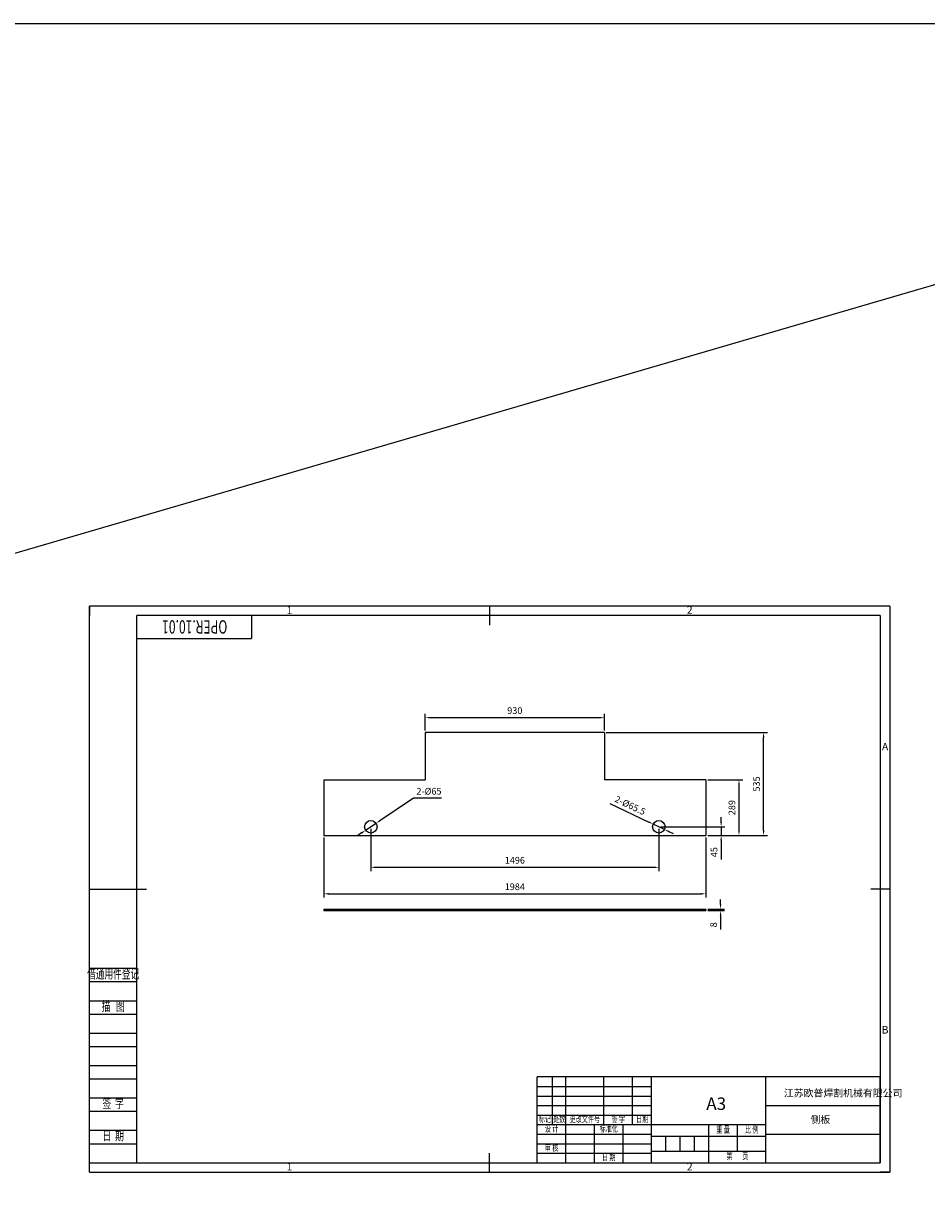
# Model space of a CAD drawing. Units: millimetres. Extents: x -8125 to 40749, y -15647 to 6168.
# Drawn here: x 31366 to 36057, y -1604 to 4469 of the extents above; entities that cross this region are included whole.
import ezdxf
from ezdxf.enums import TextEntityAlignment as Align

# ---------------------------------------------------------------- set-up
doc = ezdxf.new("R2010")
doc.units = ezdxf.units.MM
doc.header["$LTSCALE"] = 99
for name, color, linetype in [('1轮廓实线层', 7, 'Continuous'), ('2细线层', 4, 'Continuous'), ('6文字层', 3, 'Continuous'), ('图框层', 7, 'Continuous')]:
    doc.layers.add(name, color=color, linetype=linetype)
doc.styles.add('PC_TEXTSTYLE', font='isocp.shx', dxfattribs={"width": 0.8, "bigfont": 'hzfs.shx'})
doc.styles.add('TH_GBDIM', font='romans.shx', dxfattribs={"width": 0.8, "bigfont": 'gbcbig.shx'})
doc.dimstyles.new('TH_GBDIM', dxfattribs={"dimscale": 9.9, "dimtxt": 3.5, "dimasz": 2.5, "dimexe": 2, "dimexo": 1, "dimgap": 1.5, "dimtad": 1, "dimdec": 1, "dimzin": 12, "dimdsep": 46, "dimtxsty": 'TH_GBDIM', "dimcen": 2.5, "dimclrd": 130, "dimclre": 130, "dimclrt": 3, "dimadec": 0, "dimazin": 0, "dimtfac": 0.714286, "dimtdec": 1, "dimtmove": 0, "dimatfit": 3, "dimfxl": 2, "dimtzin": 0, "dimlwd": -1, "dimlwe": -1, "dimarcsym": 0})

# ---------------------------------------------------------------- blocks, each defined once
blk = doc.blocks.new('PC_FJL_BLOCK')
at = {"layer": '2细线层'}
for p, q in [((-25, 102), (0, 102)), ((-25, 95), (0, 95)), ((-25, 85), (0, 85)), ((-25, 78), (0, 78)), ((-25, 68), (0, 68)), ((-25, 61), (0, 61)), ((-25, 51), (0, 51)), ((-25, 44), (0, 44)), ((-25, 34), (0, 34)), ((-25, 27), (0, 27)), ((-25, 17), (0, 17)), ((-25, 10), (0, 10)), ((-25, 0), (0, 0))]:
    blk.add_line(p, q, dxfattribs=at)
at = {"layer": '6文字层', "color": 3, "style": 'PC_TEXTSTYLE'}
for s, width, p in [('借通用件登记', 0.667, (-12.5, 98.5)), ('描   图', 0.6667, (-12.5, 81.5)), ('签  字', 0.667, (-12.5, 30.5)), ('日  期', 0.667, (-12.49, 13.6))]:
    blk.add_text(s, height=5, dxfattribs=dict(at, width=width)).set_placement(p, align=Align.MIDDLE)
at = {"layer": '6文字层', "style": 'PC_TEXTSTYLE'}
for tag, width, p, p2 in [('借通用件登记', 0.671328, (-23.44, 86.36), (-1.25, 86.36)), ('描图', 2.120922, (-23.44, 69.36), (-1.25, 69.36)), ('旧底图总号', 0.761452, (-22.84, 35.67), (-1.86, 35.67)), ('签字', 2.026939, (-23.14, 18.37), (-1.56, 18.37)), ('日期', 1.89999, (-22.84, 1.37), (-2.17, 1.37))]:
    blk.add_attdef(tag, text='', height=5, dxfattribs=dict(at, width=width)).set_placement(p, p2, align=Align.FIT)
blk = doc.blocks.new('PC_TYDH_BLOCK')
at = {"layer": '2细线层', "linetype": 'Continuous'}
for p in [(60, 0), (0, -12)]:
    blk.add_line(p, (60, -12), dxfattribs=at)
at = {"layer": '6文字层', "style": 'PC_TEXTSTYLE', "width": 1.815486}
blk.add_attdef('图样代号', text='', height=7, rotation=180, dxfattribs=at).set_placement((58.24, -2.4), (2.35, -2.4), align=Align.FIT)
blk = doc.blocks.new('*D160')
at = {"color": 130}
for p, q in [((34393.1, 786.2), (35230.1, 786.2)), ((35210.3, 276), (35210.3, 761.5)), ((34920.1, 251.2), (35230.1, 251.2))]:
    blk.add_line(p, q, dxfattribs=at)
for points in [[(35206.2, 761.5), (35214.4, 761.5), (35210.3, 786.2)], [(35206.2, 276), (35214.4, 276), (35210.3, 251.2)]]:
    blk.add_solid(points, dxfattribs=at)
at = {"layer": 'Defpoints', "color": 0}
for p in [(34383.2, 786.2), (35210.3, 786.2), (34910.2, 251.2)]:
    blk.add_point(p, dxfattribs=at)
at = {"color": 3, "insert": (35178.1, 518.7), "char_height": 34.65, "attachment_point": 5, "rotation": 90, "style": 'TH_GBDIM'}
blk.add_mtext('535', dxfattribs=at)
blk = doc.blocks.new('*D161')
at = {"color": 130}
for p, q in [((34920.1, 540.2), (35102.2, 540.2)), ((35082.4, 515.5), (35082.4, 276)), ((34920.1, 251.2), (35102.2, 251.2))]:
    blk.add_line(p, q, dxfattribs=at)
for points in [[(35078.3, 515.5), (35086.5, 515.5), (35082.4, 540.2)], [(35078.3, 276), (35086.5, 276), (35082.4, 251.2)]]:
    blk.add_solid(points, dxfattribs=at)
at = {"layer": 'Defpoints', "color": 0}
for p in [(34910.2, 540.2), (34910.2, 251.2), (35082.4, 251.2)]:
    blk.add_point(p, dxfattribs=at)
at = {"color": 3, "insert": (35050.2, 395.7), "char_height": 34.65, "attachment_point": 5, "rotation": 90, "style": 'TH_GBDIM'}
blk.add_mtext('289', dxfattribs=at)
blk = doc.blocks.new('*D162')
at = {"color": 130}
for p, q in [((34989.9, 321), (34989.9, 345.7)), ((34676.1, 296.2), (35009.7, 296.2)), ((34920.1, 251.2), (35009.7, 251.2)), ((34989.9, 296.2), (34989.9, 251.2)), ((34989.9, 226.5), (34989.9, 127.2))]:
    blk.add_line(p, q, dxfattribs=at)
for points in [[(34985.8, 321), (34994, 321), (34989.9, 296.2)], [(34985.8, 226.5), (34994, 226.5), (34989.9, 251.2)]]:
    blk.add_solid(points, dxfattribs=at)
at = {"layer": 'Defpoints', "color": 0}
for p in [(34666.2, 296.2), (34910.2, 251.2), (34989.9, 251.2)]:
    blk.add_point(p, dxfattribs=at)
at = {"color": 3, "insert": (34957.7, 164.4), "char_height": 34.65, "attachment_point": 5, "rotation": 90, "style": 'TH_GBDIM'}
blk.add_mtext('45', dxfattribs=at)
blk = doc.blocks.new('*D157')
at = {"color": 130}
for p, q in [((33170.2, 286.3), (33170.2, 66)), ((34666.2, 286.3), (34666.2, 66)), ((33195, 85.8), (34641.5, 85.8))]:
    blk.add_line(p, q, dxfattribs=at)
for points in [[(33195, 89.9), (33195, 81.6), (33170.2, 85.8)], [(34641.5, 89.9), (34641.5, 81.6), (34666.2, 85.8)]]:
    blk.add_solid(points, dxfattribs=at)
at = {"layer": 'Defpoints', "color": 0}
for p in [(33170.2, 296.2), (34666.2, 296.2), (34666.2, 85.8)]:
    blk.add_point(p, dxfattribs=at)
at = {"color": 3, "insert": (33918.2, 117.9), "char_height": 34.65, "attachment_point": 5, "style": 'TH_GBDIM'}
blk.add_mtext('1496', dxfattribs=at)
blk = doc.blocks.new('*D163')
at = {"color": 130}
for p, q in [((32926.2, 241.3), (32926.2, -71.6)), ((34910.2, 241.3), (34910.2, -71.6)), ((32951, -51.8), (34885.5, -51.8))]:
    blk.add_line(p, q, dxfattribs=at)
for points in [[(32951, -47.7), (32951, -55.9), (32926.2, -51.8)], [(34885.5, -47.7), (34885.5, -55.9), (34910.2, -51.8)]]:
    blk.add_solid(points, dxfattribs=at)
at = {"layer": 'Defpoints', "color": 0}
for p in [(32926.2, 251.2), (34910.2, 251.2), (34910.2, -51.8)]:
    blk.add_point(p, dxfattribs=at)
at = {"color": 3, "insert": (33918.2, -19.6), "char_height": 34.65, "attachment_point": 5, "style": 'TH_GBDIM'}
blk.add_mtext('1984', dxfattribs=at)
blk = doc.blocks.new('*D164')
at = {"color": 130}
for p, q in [((33453.2, 796.1), (33453.2, 882.9)), ((33478, 863.1), (34358.5, 863.1)), ((34383.2, 796.1), (34383.2, 882.9))]:
    blk.add_line(p, q, dxfattribs=at)
for points in [[(33478, 867.2), (33478, 859), (33453.2, 863.1)], [(34358.5, 867.2), (34358.5, 859), (34383.2, 863.1)]]:
    blk.add_solid(points, dxfattribs=at)
at = {"layer": 'Defpoints', "color": 0}
for p in [(34383.2, 863.1), (33453.2, 786.2), (34383.2, 786.2)]:
    blk.add_point(p, dxfattribs=at)
at = {"color": 3, "insert": (33918.2, 895.3), "char_height": 34.65, "attachment_point": 5, "style": 'TH_GBDIM'}
blk.add_mtext('930', dxfattribs=at)
blk = doc.blocks.new('*D158')
at = {"color": 130}
for p, q in [((33391.9, 444.2), (33217.8, 328)), ((33537.4, 444.2), (33391.9, 444.2)), ((33143.2, 278.2), (33197.2, 314.3)), ((33122.6, 264.4), (33102, 250.7))]:
    blk.add_line(p, q, dxfattribs=at)
for points in [[(33215.5, 331.5), (33220.1, 324.6), (33197.2, 314.3)], [(33120.3, 267.9), (33124.9, 261), (33143.2, 278.2)]]:
    blk.add_solid(points, dxfattribs=at)
at = {"layer": 'Defpoints', "color": 0}
for p in [(33197.2, 314.3), (33143.2, 278.2)]:
    blk.add_point(p, dxfattribs=at)
at = {"color": 3, "insert": (33472.1, 476.4), "char_height": 34.65, "attachment_point": 5, "style": 'TH_GBDIM'}
blk.add_mtext('2-%%c65{}{}', dxfattribs=at)
blk = doc.blocks.new('*D159')
at = {"color": 130}
for p, q in [((34411.2, 417.3), (34614.3, 320.9)), ((34695.8, 282.2), (34636.6, 310.3)), ((34718.1, 271.6), (34740.5, 261))]:
    blk.add_line(p, q, dxfattribs=at)
for points in [[(34616, 324.6), (34612.5, 317.2), (34636.6, 310.3)], [(34719.9, 275.3), (34716.4, 267.9), (34695.8, 282.2)]]:
    blk.add_solid(points, dxfattribs=at)
at = {"layer": 'Defpoints', "color": 0}
for p in [(34636.6, 310.3), (34695.8, 282.2)]:
    blk.add_point(p, dxfattribs=at)
at = {"color": 3, "insert": (34515.4, 403.5), "char_height": 34.65, "attachment_point": 5, "rotation": 334.60416, "style": 'TH_GBDIM'}
blk.add_mtext('2-%%c65.5{}{}', dxfattribs=at)
blk = doc.blocks.new('*D165')
at = {"color": 130}
for p, q in [((34986.8, -106.5), (34986.8, -81.7)), ((34920.1, -131.2), (35006.6, -131.2)), ((34920.1, -139.2), (35006.6, -139.2)), ((34986.8, -131.2), (34986.8, -139.2)), ((34986.8, -164), (34986.8, -236.9))]:
    blk.add_line(p, q, dxfattribs=at)
for points in [[(34982.7, -106.5), (34990.9, -106.5), (34986.8, -131.2)], [(34982.7, -164), (34990.9, -164), (34986.8, -139.2)]]:
    blk.add_solid(points, dxfattribs=at)
at = {"layer": 'Defpoints', "color": 0}
for p in [(34910.2, -131.2), (34910.2, -139.2), (34986.8, -139.2)]:
    blk.add_point(p, dxfattribs=at)
at = {"color": 3, "insert": (34954.6, -212.8), "char_height": 34.6, "attachment_point": 5, "rotation": 90, "style": 'TH_GBDIM'}
blk.add_mtext('8', dxfattribs=at)

msp = doc.modelspace()

# ---------------------------------------------------------------- linework, layer by layer
at = {"color": 1}
msp.add_line((40748.72, 4468.81), (4553.49, -6101.32), dxfattribs=at)
for p, q in [((33453.2, 786.24), (33453.2, 540.24)), ((32926.2, -131.2), (32926.2, -139.2)), ((32926.2, -131.2), (34910.2, -131.2)), ((32926.2, -139.2), (34910.2, -139.2)), ((34910.2, -131.2), (34910.2, -139.2))]:
    msp.add_line(p, q)
msp.add_lwpolyline([(4553.49, 4468.81), (40748.72, 4468.81), (40748.72, -6101.32), (4553.49, -6101.32)], close=True)
at = {"layer": '1轮廓实线层'}
for p, q in [((33787.18, 1442.35), (33787.18, 1343.35)), ((34383.2, 786.24), (33453.2, 786.24)), ((34383.2, 786.24), (34383.2, 540.24)), ((32926.2, 540.24), (33453.2, 540.24)), ((32926.2, 540.24), (32926.2, 251.24)), ((34910.2, 540.24), (34383.2, 540.24)), ((34910.2, 540.24), (34910.2, 251.24)), ((32926.2, 251.24), (34910.2, 251.24)), ((31708.18, -27.8), (32005.18, -27.8)), ((35866.18, -27.8), (35767.18, -27.8)), ((35816.68, -1002.95), (34034.68, -1002.95)), ((34034.68, -1448.45), (34034.68, -1002.95)), ((34113.88, -1250.45), (34113.88, -1002.95)), ((34183.18, -1250.45), (34183.18, -1002.95)), ((34381.18, -1250.45), (34381.18, -1002.95)), ((34529.68, -1250.45), (34529.68, -1002.95)), ((34628.68, -1448.45), (34628.68, -1002.95)), ((35222.68, -1151.45), (35816.68, -1151.45)), ((34034.68, -1250.45), (35222.68, -1250.45)), ((34183.18, -1448.45), (34183.18, -1250.45)), ((34331.68, -1448.45), (34331.68, -1250.45)), ((34480.18, -1448.45), (34480.18, -1250.45)), ((35222.68, -1299.95), (35816.68, -1299.95)), ((33787.18, -1497.95), (33787.18, -1398.95)), ((34034.68, -1448.45), (35816.68, -1448.45))]:
    msp.add_line(p, q, dxfattribs=at)
at = {"layer": '1轮廓实线层', "color": 7}
for p, q in [((35222.68, -1448.45), (35222.68, -1002.95)), ((34034.68, -1200.95), (34628.68, -1200.95))]:
    msp.add_line(p, q, dxfattribs=at)
at = {"layer": '1轮廓实线层'}
for centre in [(33170.2, 296.24), (34666.2, 296.24)]:
    msp.add_circle(centre, 32.75, dxfattribs=at)
at = {"layer": '2细线层'}
for p, q in [((31708.18, -1497.95), (31708.18, 1442.35)), ((35866.18, 1442.35), (31708.18, 1442.35)), ((31708.18, 1442.35), (31708.18, 1392.85)), ((33787.18, 1442.35), (33787.18, 1392.85)), ((35866.18, 1442.35), (35866.18, -1497.95)), ((35866.18, -27.8), (35816.68, -27.8)), ((34034.68, -1052.45), (34628.68, -1052.45)), ((34034.68, -1101.95), (34628.68, -1101.95)), ((34034.68, -1151.45), (34628.68, -1151.45)), ((34925.68, -1448.45), (34925.68, -1250.45)), ((35074.18, -1389.05), (35074.18, -1250.45)), ((34034.68, -1299.95), (34628.68, -1299.95)), ((34628.68, -1309.85), (35222.68, -1309.85)), ((34702.93, -1389.05), (34702.93, -1309.85)), ((34777.18, -1389.05), (34777.18, -1309.85)), ((34851.43, -1389.05), (34851.43, -1309.85)), ((34034.68, -1349.45), (34628.68, -1349.45)), ((34628.68, -1389.05), (35222.68, -1389.05)), ((31708.18, -1497.95), (31708.18, -1448.45)), ((33787.18, -1497.95), (33787.18, -1448.45)), ((34034.68, -1398.95), (34628.68, -1398.95)), ((31708.18, -1497.95), (35866.18, -1497.95)), ((35866.18, -1497.95), (35816.68, -1497.95))]:
    msp.add_line(p, q, dxfattribs=at)
at = {"layer": '图框层'}
for p, q in [((31955.68, -1448.45), (31955.68, 1392.85)), ((35816.68, 1392.85), (31955.68, 1392.85)), ((35816.68, 1392.85), (35816.68, -1448.45)), ((35816.68, -1448.45), (35816.68, -1002.95)), ((31955.68, -1448.45), (35816.68, -1448.45))]:
    msp.add_line(p, q, dxfattribs=at)

# ---------------------------------------------------------------- block references
ref = msp.add_blockref('PC_TYDH_BLOCK', (31955.68, 1392.85), dxfattribs=dict(at, xscale=9.900000000001455, yscale=9.900000000000091, zscale=9.9))
ref.add_attrib('图样代号', 'OPER.10.01', dxfattribs={"layer": '6文字层', "height": 69.3, "rotation": 180, "style": 'PC_TEXTSTYLE', "width": 0.667}).set_placement((32255.58, 1369.06), align=Align.CENTER)
at = {"layer": '图框层', "xscale": 9.900000000001455, "yscale": 9.900000000000091, "zscale": 9.9}
msp.add_blockref('PC_FJL_BLOCK', (31955.68, -1448.45), dxfattribs=at)

# ---------------------------------------------------------------- texts
at = {"attachment_point": 1, "style": 'PC_TEXTSTYLE'}
for s, insert, char_height, width in [('江苏欧普焊割机械有限公司', (35315.68, -1067.6), 37.622, 2206.1572), ('A3', (34912.61, -1109.4), 64.866, 3803.7193), ('侧板', (35453.75, -1205.24), 37.622, 2206.1572)]:
    msp.add_mtext(s, dxfattribs=dict(at, insert=insert, char_height=char_height, width=width))
at = {"layer": '6文字层', "style": 'TH_GBDIM'}
for s, p in [('1', (32747.68, 1417.6)), ('2', (34826.68, 1417.6)), ('A', (35841.43, 707.28)), ('B', (35841.43, -762.87)), ('1', (32747.68, -1473.2)), ('2', (34826.68, -1473.2))]:
    msp.add_text(s, height=39.6, dxfattribs=at).set_placement(p, align=Align.MIDDLE)
at = {"layer": '6文字层', "style": 'PC_TEXTSTYLE', "width": 0.667}
for s, p in [('标记', (34074.28, -1225.7)), ('处数', (34148.53, -1225.7)), (' 更改文件号 ', (34282.18, -1225.7)), (' 签 字 ', (34455.43, -1225.7)), (' 日期 ', (34579.18, -1225.7)), (' 设 计 ', (34108.93, -1275.15)), (' 标准化 ', (34405.93, -1275.15)), (' 重 量 ', (34999.93, -1280.15)), (' 比 例 ', (35148.43, -1280.15)), (' 审 核 ', (34108.93, -1374.2)), ('第       页', (35074.18, -1418.75)), (' 日 期 ', (34405.93, -1423.7))]:
    msp.add_text(s, height=34.65, dxfattribs=at).set_placement(p, align=Align.MIDDLE)

# ---------------------------------------------------------------- dimensions: what is measured, and where the dimension line sits
for base, p1, p2, picture, middle in [((34383.2, 863.1), (33453.2, 786.24), (34383.2, 786.24), '*D164', (33918.2, 895.27)), ((34910.2, -51.8), (32926.2, 251.24), (34910.2, 251.24), '*D163', (33918.2, -19.62)), ((34666.2, 85.76), (33170.2, 296.24), (34666.2, 296.24), '*D157', (33918.2, 117.94))]:
    dim = msp.add_linear_dim(base=base, p1=p1, p2=p2, dimstyle='TH_GBDIM')
    dim.commit()
    dim.dimension.update_dxf_attribs({"geometry": picture, "text_midpoint": middle})
for base, p1, p2, picture, middle in [((35210.31, 786.24), (34910.2, 251.24), (34383.2, 786.24), '*D160', (35210.31, 518.74)), ((35082.38, 251.24), (34910.2, 540.24), (34910.2, 251.24), '*D161', (35082.38, 395.74))]:
    dim = msp.add_linear_dim(base=base, p1=p1, p2=p2, angle=90, dimstyle='TH_GBDIM')
    dim.commit()
    dim.dimension.update_dxf_attribs({"geometry": picture, "text_midpoint": middle, "dimtype": 160})
dim = msp.add_diameter_dim_2p(p1=(33143.17, 278.19), p2=(33197.23, 314.28), text='2-%%c65{}{}', dimstyle='TH_GBDIM', override={"dimgap": 1.5, "dimtad": 1, "dimjust": 0, "dimtih": 0, "dimtoh": 1, "dimdec": 1, "dimlfac": 1, "dimse1": 0, "dimse2": 0, "dimsd1": 0, "dimsd2": 0, "dimtix": 0, "dimtofl": 1, "dimatfit": 3})
dim.commit()
dim.dimension.update_dxf_attribs({"geometry": '*D158', "text_midpoint": (33472.06, 444.24), "dimtype": 163})
dim = msp.add_diameter_dim_2p(p1=(34695.79, 282.19), p2=(34636.62, 310.28), text='2-%%c65.5{}{}', dimstyle='TH_GBDIM', override={"dimgap": 1.5, "dimtad": 1, "dimjust": 0, "dimtih": 0, "dimtoh": 0, "dimdec": 1, "dimlfac": 1, "dimse1": 0, "dimse2": 0, "dimsd1": 0, "dimsd2": 0, "dimtix": 0, "dimtofl": 1, "dimatfit": 3})
dim.commit()
dim.dimension.update_dxf_attribs({"geometry": '*D159', "text_midpoint": (34515.37, 403.46)})
for base, p1, p2, picture, middle in [((34989.88, 251.24), (34666.2, 296.24), (34910.2, 251.24), '*D162', (34957.7, 164.45)), ((34986.78, -139.2), (34910.2, -131.2), (34910.2, -139.2), '*D165', (34954.6, -212.79))]:
    dim = msp.add_linear_dim(base=base, p1=p1, p2=p2, angle=90, dimstyle='TH_GBDIM')
    dim.commit()
    dim.dimension.update_dxf_attribs({"geometry": picture, "text_midpoint": middle})

doc.saveas('drawing.dxf')
